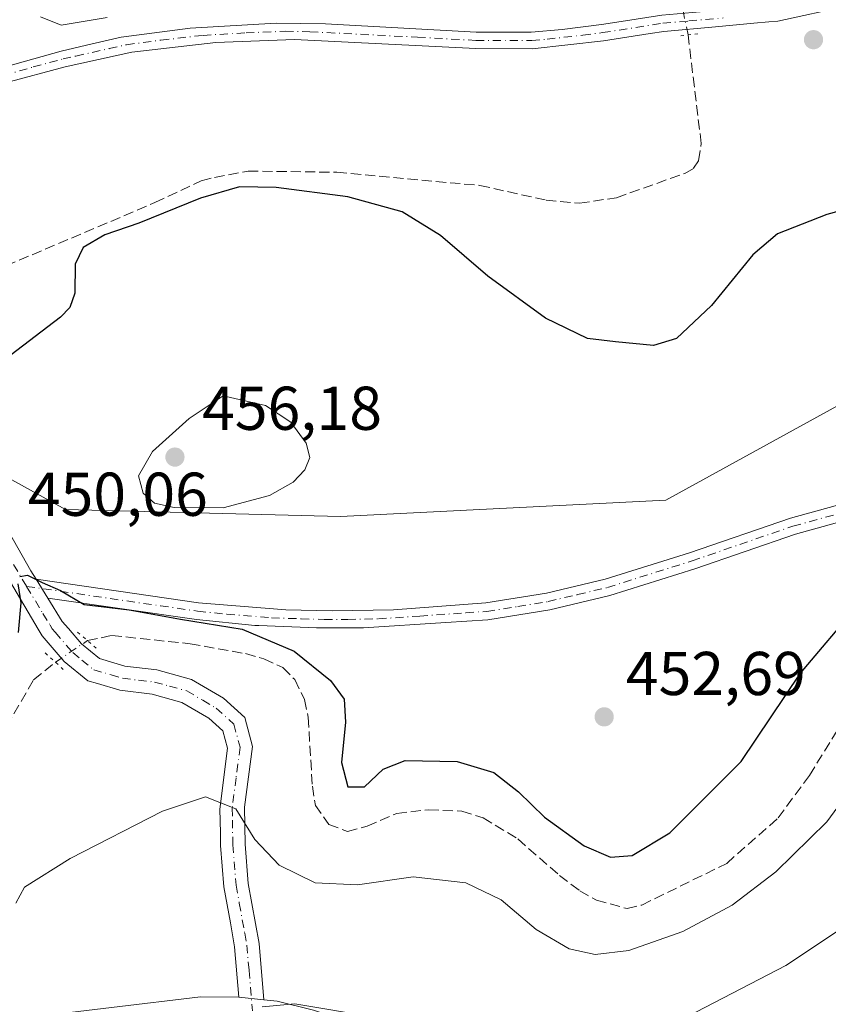
# Model space of a CAD drawing. Units: metres. Extents: x 605247 to 608739, y 4648254 to 4650619.
# Drawn here: x 605438 to 605569, y 4648626 to 4648786 of the extents above; entities that cross this region are included whole.
import ezdxf

# ---------------------------------------------------------------- set-up
doc = ezdxf.new("R2010")
doc.units = ezdxf.units.M
doc.header["$MEASUREMENT"] = 0
for name, pattern in [('DGN Style 3', [2.307223458686699, 1.648016756204785, -0.6592067024819142]), ('DGN Style 4', [2.6384748266838614, 1.318413404963828, -0.6592067024819142, 0.001648016756204785, -0.6592067024819142]), ('DGN Style 5', [1.1536117293433497, 0.4944050268614355, -0.6592067024819142])]:
    doc.linetypes.add(name, pattern=pattern)
for name, color, linetype, lineweight in [('Arbolado forestal CxS', 92, 'Continuous', 0), ('Camino Cxs', 7, 'Continuous', 0), ('Camino eje', 30, 'DGN Style 4', 13), ('Corriente artificial lineal', 4, 'DGN Style 3', 13), ('Corriente artificial lineal oculto', 135, 'DGN Style 4', 13), ('Cultivos leñosos CxS', 92, 'Continuous', 0), ('Curva de nivel maestra', 30, 'Continuous', 30), ('Curva de nivel normal', 30, 'Continuous', 0), ('Pista no pavimentada Cxs', 111, 'Continuous', 0), ('Pista no pavimentada eje', 91, 'DGN Style 4', 0), ('Puente lineal', 2, 'DGN Style 5', 0), ('Punto de cota en terreno', 7, 'Continuous', 0), ('Rótulo de punto de cota en terreno', 7, 'Continuous', 0), ('Suelo desnudo CxS', 253, 'Continuous', 0)]:
    doc.layers.add(name, color=color, linetype=linetype, lineweight=lineweight)
doc.styles.add('Style-Arial', font='txt')

# ---------------------------------------------------------------- blocks, each defined once
blk = doc.blocks.new('*U12')
at = {"layer": 'Arbolado forestal CxS', "color": 92, "linetype": 'Continuous', "lineweight": 0}
blk.add_polyline3d([(605278.2846999997, 4648452.957900001, 458.2765000000073), (605276.5603999998, 4648569.6796, 448.9268000000012), (605288.9990999997, 4648581.679500001, 447.7612999999984), (605334.0664999997, 4648636.888499999, 446.1826000000001), (605345.2289000005, 4648645.713300001, 446.5782999999938), (605349.7034999998, 4648653.769300001, 445.663400000005), (605347.6690999996, 4648663.5911, 444.5967999999993), (605348.0500999996, 4648663.686100001, 444.6600000000035), (605360.4540999997, 4648666.308300001, 446.7822000000015), (605365.9729000004, 4648683.791099999, 446.3867000000028), (605393.9577000003, 4648712.542300001, 447.0817999999999), (605407.1357000005, 4648723.5351, 447.8119000000006), (605408.3444999997, 4648724.1209, 447.8764999999985), (605416.5579000004, 4648732.558900001, 448.1739999999991), (605424.5795, 4648722.1503, 449.4643999999971), (605432.4143000003, 4648713.6021, 449.9983000000066), (605445.2355000004, 4648706.478700001, 451.764599999995), (605489.8475000003, 4648705.365900001, 454.4394999999931), (605542.5554999998, 4648708.001300001, 452.2357000000048), (605622.4989, 4648751.925899999, 449.936400000006)], dxfattribs=at)
blk = doc.blocks.new('5PATER')
at = {"layer": 'Suelo desnudo CxS', "linetype": 'Continuous', "lineweight": 0}
h = blk.add_hatch(color=51, dxfattribs=at)
edge = h.paths.add_edge_path()
edge.add_ellipse((0, 0), major_axis=(-0.1095731443231308, -0.1110710700762829), ratio=0.9994222409660322, start_angle=0, end_angle=360)

msp = doc.modelspace()

# ---------------------------------------------------------------- linework, layer by layer
at = {"layer": 'Arbolado forestal CxS', "color": 92, "linetype": 'Continuous', "lineweight": 0}
msp.add_polyline3d([(605416.5579000004, 4648732.558900001, 448.1739999999991), (605424.5795, 4648722.1503, 449.4643999999971), (605432.4143000003, 4648713.6021, 449.9983000000066), (605445.2355000004, 4648706.478700001, 451.764599999995), (605489.8475000003, 4648705.365900001, 454.4394999999931), (605542.5554999998, 4648708.001300001, 452.2357000000048), (605622.4989, 4648751.925899999, 449.936400000006), (605635.9347000001, 4648756.0985, 450.4030000000057), (605621.1826999999, 4648722.216499999, 451.0206000000035), (605641.4933000002, 4648723.147700001, 451.9519), (605661.1501000002, 4648730.842300001, 453.6554000000033), (605692.7763, 4648751.926300001, 455.574099999998), (605715.6180999996, 4648776.5241, 455.2336000000069), (605737.5016999999, 4648803.317299999, 454.1696999999986), (605750.3985000001, 4648816.293099999, 453.0381999999955), (605762.3545000004, 4648826.4143, 452.340200000006), (605770.9732999997, 4648829.234099999, 452.5377000000008), (605773.8249000004, 4648828.540100001, 452.6707000000025)], dxfattribs=at)
at = {"layer": 'Camino Cxs', "color": 7, "linetype": 'Continuous', "lineweight": 0, "extrusion": (0.07468745882556954, -0.1215657574866054, 0.9897694429011671), "elevation": -519457.419239918, "flags": 128}
msp.add_lwpolyline([(2949339.577953635, 3606724.20917143), (2949339.577953635, 3606727.837671574)], dxfattribs=at)
at = {"layer": 'Camino Cxs', "color": 7, "linetype": 'Continuous', "lineweight": 0}
for points in [[(605578.0301000001, 4648706.4801, 450.982799999998), (605563.5900999998, 4648702.4901, 451.4559000000008), (605547.2500999998, 4648696.870100001, 452.2765999999974), (605533.4901000002, 4648692.550100001, 453.3509999999952), (605523.7600999996, 4648690.2501, 453.1224999999977), (605513.7001, 4648688.620100001, 453.0969999999944), (605506.9200999998, 4648688.190099999, 452.8994999999995), (605493.5500999996, 4648687.350099999, 451.8766999999935), (605485.9301000005, 4648687.350099999, 451.2534000000014), (605476.6001000004, 4648687.710100001, 450.7606999999989), (605475.9401000004, 4648687.7301, 450.7246000000014), (605466.5100999996, 4648688.6601, 450.5969000000041), (605442.3800999997, 4648692.1601, 450.0155999999988), (605440.5000999998, 4648695.220100001, 450.5332999999956), (605466.8400999998, 4648691.390100001, 451.3954999999987), (605480.9901000002, 4648690.2301, 451.5936999999976), (605488.4801000003, 4648690.0601, 452.2244999999967), (605498.4401000004, 4648690.2501, 453.0282000000007), (605513.3901000004, 4648691.360099999, 453.5599999999977), (605523.2200999996, 4648692.940099999, 453.1561999999976), (605532.7600999996, 4648695.200099999, 453.7284999999974), (605546.3901000004, 4648699.4801, 452.4245999999985), (605562.7801000001, 4648705.120100001, 451.571299999996), (605577.2801000001, 4648709.120100001, 451.100099999996)], [(605440.5000999998, 4648695.220100001, 450.5332999999956), (605466.8400999998, 4648691.390100001, 451.3954999999987), (605480.9901000002, 4648690.2301, 451.5936999999976), (605488.4801000003, 4648690.0601, 452.2244999999967), (605498.4401000004, 4648690.2501, 453.0282000000007), (605513.3901000004, 4648691.360099999, 453.5599999999977), (605523.2200999996, 4648692.940099999, 453.1561999999976), (605532.7600999996, 4648695.200099999, 453.7284999999974), (605546.3901000004, 4648699.4801, 452.4245999999985), (605562.7801000001, 4648705.120100001, 451.571299999996), (605577.2801000001, 4648709.120100001, 451.100099999996)], [(605578.0301000001, 4648706.4801, 450.982799999998), (605563.5900999998, 4648702.4901, 451.4559000000008), (605547.2500999998, 4648696.870100001, 452.2765999999974), (605533.4901000002, 4648692.550100001, 453.3509999999952), (605523.7600999996, 4648690.2501, 453.1224999999977), (605513.7001, 4648688.620100001, 453.0969999999944), (605506.9200999998, 4648688.190099999, 452.8994999999995), (605493.5500999996, 4648687.350099999, 451.8766999999935), (605485.9301000005, 4648687.350099999, 451.2534000000014), (605476.6001000004, 4648687.710100001, 450.7606999999989), (605475.9401000004, 4648687.7301, 450.7246000000014), (605466.5100999996, 4648688.6601, 450.5969000000041), (605442.3800999997, 4648692.1601, 450.0155999999988)]]:
    msp.add_polyline3d(points, dxfattribs=at)
at = {"layer": 'Camino eje', "color": 30, "linetype": 'DGN Style 4', "lineweight": 13}
msp.add_polyline3d([(605438.9617, 4648694.050100001, 450.8463999999949), (605460.6425000001, 4648690.9001, 450.8323999999994), (605466.6750999996, 4648690.0251, 450.9977000000072), (605471.3901000004, 4648689.5601, 450.9057999999932), (605478.6300999997, 4648688.975099999, 451.1273999999976), (605483.4600999998, 4648688.790100001, 451.4961000000039), (605487.2050999999, 4648688.7051, 451.693299999999), (605491.0151000004, 4648688.7051, 452.0157000000036), (605495.9951, 4648688.800100001, 452.4456999999966), (605502.6801000005, 4648689.220100001, 453.0072999999975), (605510.1551000001, 4648689.7751, 453.3935999999958), (605513.5450999998, 4648689.9901, 453.3209000000061), (605518.5751, 4648690.8051, 453.1186000000016), (605523.4901000002, 4648691.595100001, 453.1006000000052), (605528.2600999996, 4648692.725099999, 453.1555999999982), (605533.1250999998, 4648693.8751, 453.5344999999944), (605546.8201000001, 4648698.175100001, 452.3335999999982), (605563.1851000005, 4648703.8051, 451.5090000000055), (605570.4351000005, 4648705.8051, 451.0996000000014)], dxfattribs=at)
at = {"layer": 'Corriente artificial lineal', "color": 4, "linetype": 'DGN Style 3', "lineweight": 13}
for points in [[(605422.1601, 4648731.420100001, 448.7213999999949), (605424.5100999996, 4648733.790100001, 448.7250000000058), (605429.1001000004, 4648742.340100001, 448.210500000001), (605431.3601000002, 4648744.190099999, 448.2158999999957), (605459.7600999996, 4648756.2301, 448.575800000006), (605467.2701000003, 4648759.7401, 448.3555999999954), (605469.3901000004, 4648760.3201, 448.3512999999948), (605474.8601000002, 4648761.350099999, 448.5476000000053), (605489.2301000003, 4648761.140100001, 448.3989000000002), (605512.4200999998, 4648759.0101, 448.0568000000058), (605523.1700999998, 4648756.630100001, 448.6085000000021), (605528.5800999999, 4648756.120100001, 448.3424999999989), (605534.5800999999, 4648757.030099999, 448.2268999999943), (605545.6300999997, 4648760.960100001, 447.9973000000027), (605547.0701000001, 4648761.790100001, 447.9952000000048), (605547.8701, 4648763.020099999, 447.9327000000048), (605548.3201000001, 4648765.790100001, 447.7985000000045), (605546.1712999997, 4648783.4003, 447.9618000000046)], [(605448.8101000005, 4648685.2601, 449.3845000000001), (605452.7500999998, 4648686.090100001, 449.4051000000036), (605465.4700999996, 4648684.7501, 449.6276000000071), (605474.4501, 4648683.1501, 449.1125999999931), (605477.4001000002, 4648682.290100001, 448.9734000000026), (605480.5000999998, 4648680.890100001, 449.2878000000055), (605482.4301000005, 4648678.940099999, 448.9958000000043), (605484.0000999998, 4648675.710100001, 448.6937999999937), (605484.5900999998, 4648672.840100001, 448.5025000000023), (605485.2801000001, 4648661.690099999, 448.1647999999987), (605485.7600999996, 4648658.5701, 448.031799999997), (605487.9301000005, 4648655.4901, 448.0994000000064), (605490.9600999998, 4648654.3301, 448.1175999999978), (605494.1700999998, 4648655.1801, 448.3686000000016), (605498.9501, 4648657.2601, 448.6420000000071), (605504.1201, 4648657.860099999, 448.4603000000062), (605509.5100999996, 4648657.620100001, 448.2750999999989), (605512.9600999998, 4648656.550100001, 448.0869999999995), (605518.6001000004, 4648653.120100001, 448.0421000000061), (605525.3400999998, 4648647.210100001, 447.7593000000052), (605528.6300999997, 4648644.7401, 447.7538999999961), (605531.3201000001, 4648643.200099999, 447.6217000000034), (605536.2901, 4648641.850099999, 447.3951999999991), (605538.6801000005, 4648642.4101, 447.4419999999955), (605552.4401000004, 4648649.170100001, 447.7563999999985), (605560.7901, 4648656.540100001, 447.8135000000038), (605565.8501000004, 4648663.420100001, 447.8950999999943), (605574.6001000004, 4648677.520099999, 447.9226999999955)], [(605379.8125, 4648640.3948, 448.2942999999942), (605380.2199999997, 4648640.99, 448.5529999999999), (605389.6501000002, 4648637.470100001, 449.3206000000064), (605392.8800999997, 4648637.040100001, 449.3611999999994), (605400.9600999998, 4648637.3201, 449.2027999999991), (605413.2701000003, 4648643.220100001, 449.4320000000008), (605416.3601000002, 4648645.270099999, 449.686400000006), (605420.5500999996, 4648652.4001, 450.4085999999952), (605434.5800999999, 4648669.4001, 449.5935000000027), (605440.0900999998, 4648678.9101, 449.540399999998), (605443.6090000002, 4648681.7611, 449.2347000000009)]]:
    msp.add_polyline3d(points, dxfattribs=at)
at = {"layer": 'Corriente artificial lineal oculto', "color": 135, "linetype": 'DGN Style 4', "lineweight": 13, "extrusion": (-0.2786306864745998, -0.03411804053032926, 0.9597921128374957), "elevation": -326901.1756670494, "flags": 128}
msp.add_lwpolyline([(-4540720.33577706, 1119315.827976557), (-4540720.345650257, 1119315.827976557), (-4540724.566214683, 1119315.476726595)], dxfattribs=at)
at = {"layer": 'Corriente artificial lineal oculto', "color": 135, "linetype": 'DGN Style 4', "lineweight": 13, "extrusion": (0.006439426631427786, -0.05232460280354002, 0.9986093679342841), "elevation": -238893.1070301749, "flags": 128}
msp.add_lwpolyline([(1168725.277447954, 4533631.611715076), (1168725.289564148, 4533631.619302422), (1168730.866990005, 4533634.453176304)], dxfattribs=at)
at = {"layer": 'Cultivos leñosos CxS', "color": 92, "linetype": 'Continuous', "lineweight": 0}
for points in [[(605416.5579000004, 4648732.558900001, 448.1739999999991), (605424.5795, 4648722.1503, 449.4643999999971), (605432.4143000003, 4648713.6021, 449.9983000000066), (605445.2355000004, 4648706.478700001, 451.764599999995), (605489.8475000003, 4648705.365900001, 454.4394999999931), (605542.5554999998, 4648708.001300001, 452.2357000000048), (605622.4989, 4648751.925899999, 449.936400000006), (605635.9347000001, 4648756.0985, 450.4030000000057), (605621.1826999999, 4648722.216499999, 451.0206000000035), (605641.4933000002, 4648723.147700001, 451.9519), (605661.1501000002, 4648730.842300001, 453.6554000000033), (605692.7763, 4648751.926300001, 455.574099999998), (605715.6180999996, 4648776.5241, 455.2336000000069), (605737.5016999999, 4648803.317299999, 454.1696999999986), (605750.3985000001, 4648816.293099999, 453.0381999999955), (605762.3545000004, 4648826.4143, 452.340200000006), (605770.9732999997, 4648829.234099999, 452.5377000000008), (605773.8249000004, 4648828.540100001, 452.6707000000025)], [(605622.4989, 4648751.925899999, 449.936400000006), (605542.5554999998, 4648708.001300001, 452.2357000000048), (605489.8475000003, 4648705.365900001, 454.4394999999931), (605445.2355000004, 4648706.478700001, 451.764599999995), (605432.4143000003, 4648713.6021, 449.9983000000066), (605424.5795, 4648722.1503, 449.4643999999971), (605416.5579000004, 4648732.558900001, 448.1739999999991), (605405.5231, 4648741.759500001, 446.4964999999939), (605414.1445000004, 4648777.293500001, 444.7198000000063), (605387.9545, 4648816.9329, 442.954700000002)]]:
    msp.add_polyline3d(points, dxfattribs=at)
at = {"layer": 'Curva de nivel maestra', "color": 30, "linetype": 'Continuous', "lineweight": 30, "elevation": 450, "flags": 128}
for points in [[(605579.4699999997, 4648757.270099999), (605568.6699999999, 4648754.3201), (605560.6699999999, 4648751.190099999), (605556.6699999999, 4648747.7501), (605550, 4648739.5701), (605544.3099999996, 4648734.2301), (605540.5800000001, 4648733.0801), (605534.4400000004, 4648733.6801), (605529.8499999996, 4648734.220100001), (605523.0599999996, 4648737.4801), (605513.7000000002, 4648744.3301), (605506.0300000003, 4648750.890100001), (605499.8200000003, 4648754.7301), (605491, 4648757.140100001), (605479.3899999997, 4648758.700099999), (605473.4600000001, 4648758.780099999), (605467.1699999999, 4648756.960100001), (605457.1299999999, 4648752.880100001), (605451.6600000003, 4648751.0001), (605448.1100000005, 4648748.960100001), (605446.7999999998, 4648746.2401), (605446.7599999999, 4648741.5801), (605445.9600000001, 4648739.2401), (605444.4400000004, 4648737.690099999), (605435.3399999999, 4648730.6801)], [(605437.8300000001, 4648695.670100001), (605439.1200000001, 4648695.840100001), (605441.4600000001, 4648694.700099999), (605444.4500000002, 4648693.370100001), (605448.2599999999, 4648691.120100001), (605455.5599999996, 4648690.2501), (605463.9000000004, 4648688.7501), (605473.9000000004, 4648687.140100001), (605482.3099999996, 4648683.550100001), (605488.2100000001, 4648678.790100001), (605490.4199999999, 4648675.780099999), (605490.6399999997, 4648672.0601), (605489.9900000002, 4648665.5101), (605491.0300000003, 4648661.5601), (605493.7400000002, 4648661.5801), (605496.75, 4648664.4301), (605500.3099999996, 4648665.840100001), (605508.7300000006, 4648665.6801), (605514.6699999999, 4648663.9101), (605518.6799999997, 4648660.780099999), (605522.8899999997, 4648656.640100001), (605529.3200000003, 4648651.9901), (605533.5899999999, 4648650.200099999), (605537.1100000005, 4648650.440099999), (605543.2000000002, 4648654.140100001), (605554.7999999998, 4648665.670100001), (605564.4199999999, 4648679.960100001), (605573.6399999997, 4648690.9101)], [(605437.6600000003, 4648686.5701), (605438.0999999996, 4648691.4001), (605437.5800000001, 4648694.4801)]]:
    msp.add_lwpolyline(points, dxfattribs=at)
at = {"layer": 'Curva de nivel normal', "color": 30, "linetype": 'Continuous', "lineweight": 0, "flags": 128}
for points, elevation in [([(605452, 4648786.210100001), (605444.5499999998, 4648784.970100001), (605441.2199999997, 4648786.350099999)], 445), ([(605470.7999999998, 4648724.9101), (605465.3099999996, 4648721.2401), (605459.3499999996, 4648715.920100001), (605457.1100000005, 4648711.960100001), (605457.8499999996, 4648709.170100001), (605459.6699999999, 4648707.550100001), (605462.9000000004, 4648706.840100001), (605470.8099999996, 4648706.800100001), (605478.3300000001, 4648708.800100001), (605482.1799999997, 4648710.9101), (605484.0599999996, 4648712.9101), (605484.8399999999, 4648714.9101), (605484.2699999996, 4648717.2401), (605481.7599999999, 4648720.640100001), (605477.6600000003, 4648723.350099999), (605470.7999999998, 4648724.9101)], 455), ([(605437.2300000006, 4648642.710100001), (605438.5999999996, 4648645.3101), (605446, 4648649.9801), (605461, 4648657.620100001), (605467.9800000006, 4648659.970100001), (605472.8899999997, 4648658.020099999), (605475.9500000002, 4648653.0101), (605479.9199999999, 4648648.880100001), (605485.7100000001, 4648646.0101), (605492.5800000001, 4648645.690099999), (605501.5999999996, 4648646.970100001), (605510.1600000003, 4648646.0001), (605515.8799999999, 4648643.2601), (605521.5800000001, 4648638.4801), (605526.8799999999, 4648635.3101), (605531.1200000001, 4648634.380100001), (605536.5599999996, 4648635.040100001), (605545.3399999999, 4648638.1501), (605553.3399999999, 4648642.4101), (605560.3799999999, 4648647.780099999), (605568.6600000003, 4648655.9001), (605572.6500000004, 4648661.340100001)], 445), ([(605573.1399999997, 4648640.040100001), (605562, 4648632.620100001), (605546.0999999996, 4648624.350099999)], 440), ([(605495.0199999996, 4648624.280099999), (605482.4299999997, 4648626.4101), (605477.1500000004, 4648625.9001)], 440)]:
    msp.add_lwpolyline(points, dxfattribs=dict(at, elevation=elevation))
at = {"layer": 'Pista no pavimentada Cxs', "color": 111, "linetype": 'Continuous', "lineweight": 0, "extrusion": (0.07468745882556954, -0.1215657574866054, 0.9897694429011671), "elevation": -519457.419239918, "flags": 128}
msp.add_lwpolyline([(2949339.577953635, 3606724.20917143), (2949339.577953635, 3606727.837671574)], dxfattribs=at)
at = {"layer": 'Pista no pavimentada Cxs', "color": 111, "linetype": 'Continuous', "lineweight": 0, "extrusion": (0.05647588110055372, -0.005465407858744408, 0.998389004432067), "elevation": 9227.782481769984, "flags": 128}
msp.add_lwpolyline([(4685333.15125298, -154612.1845572215), (4685333.151252981, -154608.1291970633)], dxfattribs=at)
msp.add_lwpolyline([(4685333.15125298, -154612.1845572215), (4685333.151252981, -154608.1291970633)], dxfattribs=at)
at = {"layer": 'Pista no pavimentada Cxs', "color": 111, "linetype": 'Continuous', "lineweight": 0}
for points in [[(605399.3790999996, 4648759.250499999, 445.1413999999932), (605412.4600999998, 4648768.7401, 445.1680000000051), (605417.4101, 4648771.390100001, 445.3555999999954), (605429.4901000002, 4648776.530099999, 445.5926999999938), (605444.5500999996, 4648780.790100001, 445.6450999999943), (605448.6901000004, 4648781.7401, 445.4919999999984), (605454.3000999996, 4648783.0101, 445.5749999999971), (605465.4700999996, 4648784.5001, 445.9814999999944), (605479.4200999998, 4648785.3201, 445.703800000003), (605487.3800999997, 4648785.1801, 445.8408000000054), (605511.8300999999, 4648783.850099999, 445.9573999999994), (605520.7701000003, 4648783.8301, 446.3224999999948), (605525.7500999998, 4648784.2601, 446.5176999999967), (605532.1201, 4648785.090100001, 446.7978000000003), (605535.3201000001, 4648785.590100001, 447.2492999999959), (605541.9200999998, 4648786.610099999, 448.0129000000015), (605553.1300999997, 4648787.5601, 448.8733999999968), (605556.8201000001, 4648787.870100001, 449.171199999997), (605565.2301000003, 4648789.100099999, 449.6971000000049), (605571.4001000002, 4648790.6501, 449.9033000000054)], [(605572.1201, 4648788.090100001, 449.8408000000054), (605560.7100999998, 4648785.630100001, 449.3108000000066), (605559.2801000001, 4648785.5001, 449.2023000000045), (605556.8201000001, 4648785.280099999, 449.0317000000068), (605550.6401000004, 4648784.7301, 448.6521999999969), (605542.2401000002, 4648783.9801, 447.686400000006), (605540.0601000005, 4648783.640100001, 447.5886000000028), (605532.4700999996, 4648782.450099999, 447.1147999999957), (605520.9101, 4648781.170100001, 446.6818999999959), (605511.7600999996, 4648781.190099999, 446.4572999999946), (605482.3701, 4648782.6601, 446.0246999999945), (605469.6300999997, 4648782.1601, 446.4726999999984), (605455.9901000002, 4648780.620100001, 446.0190000000002), (605445.1801000005, 4648778.210100001, 446.0951999999961), (605435.5301000001, 4648775.620100001, 446.0549000000028), (605430.3901000004, 4648774.020099999, 446.0555000000023), (605421.1601, 4648770.2301, 446.2853999999934), (605414.3701, 4648766.7601, 445.5074000000022), (605410.2901, 4648763.850099999, 445.3221000000049), (605408.8800999997, 4648762.020099999, 445.4000999999989), (605408.6700999998, 4648760.370100001, 445.4977999999974), (605408.9901000002, 4648758.030099999, 445.649900000004)], [(605572.1201, 4648788.090100001, 449.8408000000054), (605560.7100999998, 4648785.630100001, 449.3108000000066), (605559.2801000001, 4648785.5001, 449.2023000000045), (605556.8201000001, 4648785.280099999, 449.0317000000068), (605550.6401000004, 4648784.7301, 448.6521999999969), (605542.2401000002, 4648783.9801, 447.686400000006), (605540.0601000005, 4648783.640100001, 447.5886000000028), (605532.4700999996, 4648782.450099999, 447.1147999999957), (605520.9101, 4648781.170100001, 446.6818999999959), (605511.7600999996, 4648781.190099999, 446.4572999999946), (605482.3701, 4648782.6601, 446.0246999999945), (605469.6300999997, 4648782.1601, 446.4726999999984), (605455.9901000002, 4648780.620100001, 446.0190000000002), (605445.1801000005, 4648778.210100001, 446.0951999999961), (605435.5301000001, 4648775.620100001, 446.0549000000028)], [(605429.4901000002, 4648776.530099999, 445.5926999999938), (605444.5500999996, 4648780.790100001, 445.6450999999943), (605448.6901000004, 4648781.7401, 445.4919999999984), (605454.3000999996, 4648783.0101, 445.5749999999971), (605465.4700999996, 4648784.5001, 445.9814999999944), (605479.4200999998, 4648785.3201, 445.703800000003), (605487.3800999997, 4648785.1801, 445.8408000000054), (605511.8300999999, 4648783.850099999, 445.9573999999994), (605520.7701000003, 4648783.8301, 446.3224999999948), (605525.7500999998, 4648784.2601, 446.5176999999967), (605532.1201, 4648785.090100001, 446.7978000000003), (605535.3201000001, 4648785.590100001, 447.2492999999959), (605541.9200999998, 4648786.610099999, 448.0129000000015)], [(605408.9901000002, 4648758.030099999, 445.649900000004), (605409.9200999998, 4648757.200099999, 445.7353000000003), (605412.3901000004, 4648752.840100001, 446.2874000000011), (605415.8400999998, 4648742.470100001, 447.3006000000024), (605419.8800999997, 4648734.720100001, 448.5439999999944), (605424.2401000002, 4648725.7301, 449.7884999999952), (605429.3901000004, 4648715.200099999, 450.186600000001), (605434.7200999996, 4648705.2401, 450.7697000000044), (605439.6601, 4648696.5701, 450.5605000000069), (605440.5000999998, 4648695.220100001, 450.5332999999956)], [(605434.7200999996, 4648705.2401, 450.7697000000044), (605439.6601, 4648696.5701, 450.5605000000069), (605440.5000999998, 4648695.220100001, 450.5332999999956), (605442.3800999997, 4648692.1601, 450.0155999999988), (605444.7301000003, 4648688.360099999, 449.8736000000063), (605445.7200999996, 4648687.210100001, 449.706600000005), (605447.8300999999, 4648684.7401, 449.1793000000035), (605450.7801000001, 4648682.350099999, 448.8641999999964), (605454.9001000002, 4648681.130100001, 448.6057000000001), (605460.0800999999, 4648680.5001, 448.4266000000061), (605465.6901000004, 4648678.970100001, 448.0800000000018), (605470.8800999997, 4648675.940099999, 447.6742999999988), (605474.3101000005, 4648672.800100001, 447.2682000000059), (605475.5900999998, 4648668.130100001, 447.6494999999995), (605474.2901, 4648658.2601, 447.0369000000064), (605474.3800999997, 4648652.2601, 446.2161999999954), (605474.8901000004, 4648645.890100001, 444.2568000000028), (605476.6401000004, 4648636.1801, 442.2333000000072), (605477.4101, 4648627.0801, 440.2645000000048), (605473.3800999997, 4648627.470100001, 440.4946000000054), (605472.6801000005, 4648635.6601, 441.9671999999992), (605471.9801000003, 4648639.5601, 442.5378999999957), (605470.9401000004, 4648645.370100001, 443.1977000000043), (605470.4001000002, 4648652.0701, 444.3920000000071), (605470.3601000002, 4648654.130100001, 444.6584000000003), (605470.2901, 4648657.970100001, 445.0899000000064), (605471.5401, 4648667.840100001, 446.3130999999995), (605470.7701000003, 4648670.640100001, 446.6193000000058), (605468.5100999996, 4648672.710100001, 446.7746999999945), (605464.1300999997, 4648675.2601, 447.1818000000058), (605459.3101000005, 4648676.5801, 447.5274000000064), (605454.0900999998, 4648677.210100001, 447.7948999999935), (605450.4301000005, 4648678.290100001, 448.1894999999931), (605448.8800999997, 4648678.7501, 448.3659999999945), (605445.0401, 4648681.880100001, 449.6263000000035), (605441.4801000003, 4648686.030099999, 450.7758000000031), (605440.8300999999, 4648687.130100001, 450.9885999999969), (605431.2500999998, 4648703.290100001, 451.7424000000028)], [(605473.3800999997, 4648627.470100001, 440.4946000000054), (605472.6801000005, 4648635.6601, 441.9671999999992), (605471.9801000003, 4648639.5601, 442.5378999999957), (605470.9401000004, 4648645.370100001, 443.1977000000043), (605470.4001000002, 4648652.0701, 444.3920000000071), (605470.3601000002, 4648654.130100001, 444.6584000000003), (605470.2901, 4648657.970100001, 445.0899000000064), (605471.5401, 4648667.840100001, 446.3130999999995), (605470.7701000003, 4648670.640100001, 446.6193000000058), (605468.5100999996, 4648672.710100001, 446.7746999999945), (605464.1300999997, 4648675.2601, 447.1818000000058), (605459.3101000005, 4648676.5801, 447.5274000000064), (605454.0900999998, 4648677.210100001, 447.7948999999935), (605450.4301000005, 4648678.290100001, 448.1894999999931), (605448.8800999997, 4648678.7501, 448.3659999999945), (605445.0401, 4648681.880100001, 449.6263000000035), (605441.4801000003, 4648686.030099999, 450.7758000000031), (605440.8300999999, 4648687.130100001, 450.9885999999969), (605431.2500999998, 4648703.290100001, 451.7424000000028)], [(605442.3800999997, 4648692.1601, 450.0155999999988), (605444.7301000003, 4648688.360099999, 449.8736000000063), (605445.7200999996, 4648687.210100001, 449.706600000005), (605447.8300999999, 4648684.7401, 449.1793000000035), (605450.7801000001, 4648682.350099999, 448.8641999999964), (605454.9001000002, 4648681.130100001, 448.6057000000001), (605460.0800999999, 4648680.5001, 448.4266000000061), (605465.6901000004, 4648678.970100001, 448.0800000000018), (605470.8800999997, 4648675.940099999, 447.6742999999988), (605474.3101000005, 4648672.800100001, 447.2682000000059), (605475.5900999998, 4648668.130100001, 447.6494999999995), (605474.2901, 4648658.2601, 447.0369000000064), (605474.3800999997, 4648652.2601, 446.2161999999954), (605474.8901000004, 4648645.890100001, 444.2568000000028), (605476.6401000004, 4648636.1801, 442.2333000000072), (605477.4101, 4648627.0801, 440.2645000000048)], [(605377.8285999997, 4648636.617500001, 448.0994000000064), (605379.5900999998, 4648635.380100001, 448.132700000002), (605385.0601000005, 4648632.690099999, 446.7936999999947), (605390.0701000001, 4648630.850099999, 446.7707999999984), (605399.6101000002, 4648627.940099999, 445.7266999999993), (605411.2301000003, 4648624.960100001, 444.8190000000032), (605420.2200999996, 4648623.340100001, 443.9527999999991), (605425.2001, 4648623.050100001, 443.5856000000058), (605438.3101000005, 4648624.090100001, 442.8353999999963), (605467.1601, 4648627.5601, 441.0048999999999), (605473.3800999997, 4648627.470100001, 440.4946000000054)], [(605438.3101000005, 4648624.090100001, 442.8353999999963), (605467.1601, 4648627.5601, 441.0048999999999), (605473.3800999997, 4648627.470100001, 440.4946000000054), (605477.4101, 4648627.0801, 440.2645000000048), (605479.5800999999, 4648626.8201, 440.2617000000028), (605485.4600999998, 4648625.370100001, 440.1523000000016)], [(605477.4101, 4648627.0801, 440.2645000000048), (605479.5800999999, 4648626.8201, 440.2617000000028), (605485.4600999998, 4648625.370100001, 440.1523000000016), (605490.2100999998, 4648623.8101, 439.9707999999956), (605503.7301000003, 4648617.9001, 439.0390999999945), (605526.8601000002, 4648607.9301, 437.2385999999969), (605531.5800999999, 4648606.2501, 437.0449999999983), (605536.0401, 4648605.270099999, 436.7801999999938), (605566.0201000003, 4648602.440099999, 435.1750999999931), (605578.0500999996, 4648601.590100001, 434.3258999999962)]]:
    msp.add_polyline3d(points, dxfattribs=at)
at = {"layer": 'Pista no pavimentada eje', "color": 91, "linetype": 'DGN Style 4', "lineweight": 0}
for points in [[(605432.5100999996, 4648776.075099999, 445.873900000006), (605440.0401, 4648778.2051, 445.9499000000069), (605444.8651000002, 4648779.5001, 445.8684999999969), (605446.9351000005, 4648779.975099999, 445.773000000001), (605452.3400999998, 4648781.1801, 445.7538999999961), (605455.1451000003, 4648781.815099999, 445.7627999999968), (605460.7301000003, 4648782.5601, 446.0258999999933), (605467.5500999996, 4648783.3301, 446.3243999999977), (605474.5251000002, 4648783.7401, 446.0274000000064), (605480.8951000003, 4648783.9901, 445.8822999999975), (605484.8750999998, 4648783.920100001, 445.9262000000017), (605487.6300999997, 4648783.770099999, 445.9771999999939), (605502.3251, 4648783.0351, 445.9774000000034), (605511.7950999998, 4648782.520099999, 446.1137000000017), (605520.8400999998, 4648782.5001, 446.4005000000034), (605523.3300999999, 4648782.715100001, 446.5338000000047), (605529.1101000002, 4648783.3551, 446.7584999999963), (605532.2950999998, 4648783.770099999, 446.9530999999988), (605537.6901000004, 4648784.6151, 447.5835999999982), (605542.0800999999, 4648785.295100001, 447.8534000000073), (605546.2801000001, 4648785.670100001, 448.2287999999971), (605551.8850999996, 4648786.145099999, 448.7773000000016)], [(605405.3013000004, 4648757.4487, 445.5543000000035), (605407.1401000004, 4648757.015100001, 445.6823000000004), (605407.8701, 4648756.360099999, 445.7733000000007), (605408.3350999998, 4648755.9451, 445.8274999999995), (605409.5701000001, 4648753.765100001, 446.0907000000007), (605410.7600999996, 4648751.5701, 446.3886000000057), (605412.4851000002, 4648746.3851, 447.0178000000015), (605414.1201, 4648741.440099999, 447.4214999999967), (605416.1401000004, 4648737.565099999, 447.9622999999993), (605418.1051000003, 4648733.8201, 448.5225999999967), (605420.2851, 4648729.325099999, 449.3399000000064), (605425.0401, 4648719.5551, 449.9499000000069), (605427.6151000002, 4648714.290100001, 450.2404999999999), (605430.2801000001, 4648709.3101, 450.7685000000056), (605432.9851000002, 4648704.265100001, 450.984500000006), (605435.4550999999, 4648699.9301, 451.1674000000058), (605438.9617, 4648694.050100001, 450.8463999999949)], [(605438.9617, 4648694.050100001, 450.8463999999949), (605441.6051000003, 4648689.645099999, 450.4149000000034), (605442.7801000001, 4648687.745100001, 450.062699999995), (605443.1051000003, 4648687.1951, 450.0491999999941), (605443.6001000004, 4648686.620100001, 450.0106999999989), (605445.3800999997, 4648684.545100001, 449.6668999999966), (605446.4351000005, 4648683.3101, 449.3107000000019), (605447.9101, 4648682.1151, 448.8426999999938), (605449.8300999999, 4648680.550100001, 448.585699999996), (605452.6651, 4648679.710100001, 448.3236999999936), (605454.4951, 4648679.170100001, 448.1735000000045), (605457.1051000003, 4648678.8551, 448.0385999999999), (605459.6951000001, 4648678.540100001, 447.905899999998), (605462.1051000003, 4648677.880100001, 447.6693999999989), (605464.9101, 4648677.1151, 447.5363999999972), (605467.5050999997, 4648675.600099999, 447.2942999999942), (605469.6951000001, 4648674.325099999, 447.200800000006), (605472.5401, 4648671.720100001, 446.8410000000004), (605473.5651000004, 4648667.985099999, 446.8141999999935), (605472.9151, 4648663.050100001, 446.0598999999929), (605472.2901, 4648658.1151, 445.2176000000036), (605472.3251, 4648656.1951, 444.9983999999968), (605472.3701, 4648653.1951, 444.6312000000034), (605472.3901000004, 4648652.165100001, 444.4747999999963), (605472.9151, 4648645.630100001, 443.3956000000035), (605473.4351000005, 4648642.725099999, 443.0580000000046), (605474.3101000005, 4648637.870100001, 442.484500000006), (605474.6601, 4648635.920100001, 442.0895000000019), (605475.0100999996, 4648631.825099999, 441.1759000000021), (605475.5654999996, 4648625.270099999, 440.2520999999979)]]:
    msp.add_polyline3d(points, dxfattribs=at)
at = {"layer": 'Puente lineal', "color": 2, "linetype": 'DGN Style 5', "lineweight": 0, "extrusion": (-0.144926665958052, 0.9725408956131782, 0.1821001588527596), "elevation": 4433453.782408921, "flags": 128}
msp.add_lwpolyline([(-1284123.246136851, -820604.8522276136), (-1284121.624242581, -820605.0690529358), (-1284119.811475615, -820605.3310332502)], dxfattribs=at)
at = {"layer": 'Puente lineal', "color": 2, "linetype": 'DGN Style 5', "lineweight": 0, "extrusion": (-0.3631443709899368, -0.5074994622674692, 0.7813900828757381), "elevation": -2578719.527327301, "flags": 128}
msp.add_lwpolyline([(-2212796.977933062, 3229642.250952498), (-2212794.895773416, 3229642.00177091), (-2212792.857781995, 3229641.743615581)], dxfattribs=at)
at = {"layer": 'Puente lineal', "color": 2, "linetype": 'DGN Style 5', "lineweight": 0, "extrusion": (0.6840224596481779, 0.4814101136490031, 0.5480488821020539), "elevation": 2652306.105784154, "flags": 128}
msp.add_lwpolyline([(3453106.128296351, -1737281.392048608), (3453103.963504466, -1737282.249007381), (3453101.664225754, -1737283.201011108)], dxfattribs=at)

# ---------------------------------------------------------------- block references
at = {"layer": 'Arbolado forestal CxS', "color": 92, "linetype": 'Continuous', "lineweight": 0}
msp.add_blockref('*U12', (0, 0), dxfattribs=at)
at = {"layer": 'Punto de cota en terreno', "color": 7, "linetype": 'Continuous', "lineweight": 0, "xscale": 10, "yscale": 10, "zscale": 10}
for p in [(605566.5099999999, 4648782.630000001, 449.7400000000052), (605463, 4648715, 456.179999999993), (605532.5800000001, 4648672.91, 452.6900000000023)]:
    msp.add_blockref('5PATER', p, dxfattribs=at)

# ---------------------------------------------------------------- texts
at = {"layer": 'Rótulo de punto de cota en terreno', "color": 7, "linetype": 'Continuous', "lineweight": 0, "style": 'Style-Arial'}
for s, p in [('456,18', (605467.4096999997, 4648719.409700001)), ('450,06', (605439.1677999999, 4648705.477800001)), ('452,69', (605536.1078000005, 4648676.437799999))]:
    msp.add_text(s, height=7.000000000000002, dxfattribs=at).set_placement(p)

doc.saveas('drawing.dxf')
